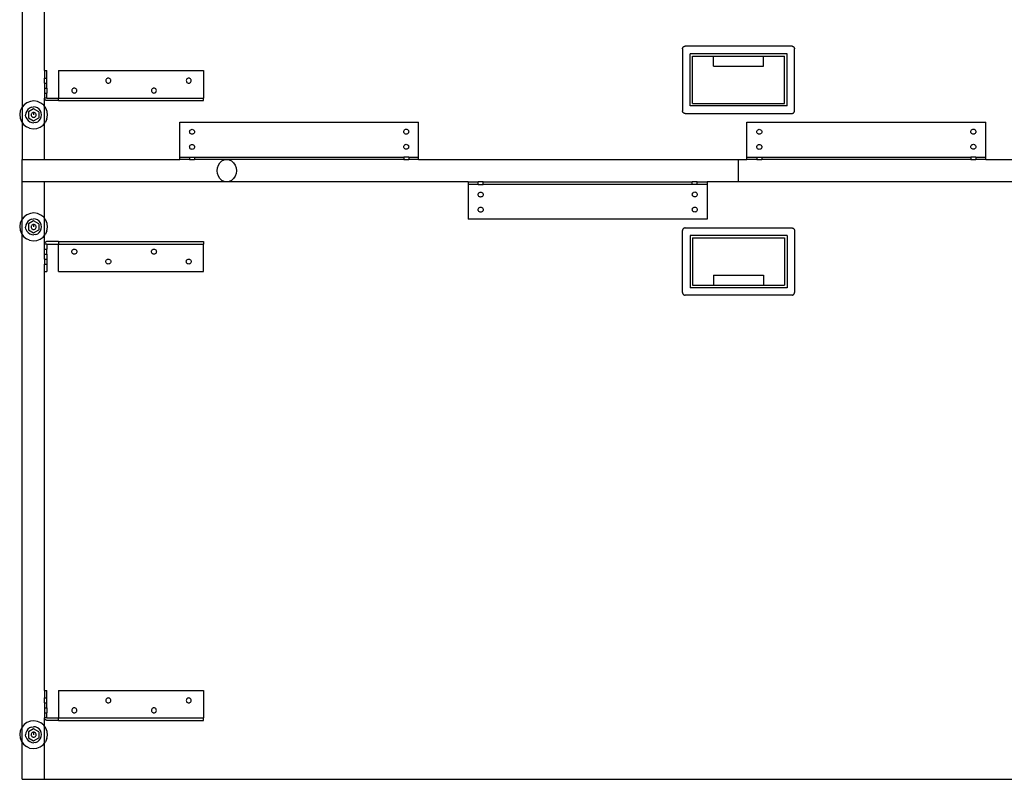
# Model space of a CAD drawing. Extents: x -151 to 147, y -54 to 79.
# Drawn here: x -151 to -101, y -18 to 20 of the extents above; entities that cross this region are included whole.
import ezdxf

# ---------------------------------------------------------------- set-up
doc = ezdxf.new("R2010")
doc.units = 0
doc.header["$MEASUREMENT"] = 0
doc.layers.get('0').update_dxf_attribs({"linetype": 'CONTINUOUS'})

msp = doc.modelspace()

# ---------------------------------------------------------------- linework, layer by layer
for p, q in [((-150.775, 40.045), (-150.775, 15.313)), ((-149.65, 17.149), (-149.65, 38.188)), ((-117.578, 18.299), (-117.57, 18.313)), ((-117.57, 18.313), (-117.561, 18.327)), ((-117.561, 18.327), (-117.551, 18.339)), ((-117.551, 18.339), (-117.538, 18.35)), ((-117.538, 18.35), (-117.525, 18.359)), ((-117.525, 18.359), (-117.51, 18.366)), ((-117.51, 18.366), (-117.494, 18.371)), ((-117.494, 18.371), (-117.478, 18.375)), ((-117.478, 18.375), (-117.462, 18.376)), ((-112.087, 18.376), (-117.462, 18.376)), ((-112.087, 18.376), (-112.071, 18.375)), ((-112.071, 18.375), (-112.055, 18.371)), ((-112.055, 18.371), (-112.039, 18.366)), ((-112.039, 18.366), (-112.025, 18.359)), ((-112.025, 18.359), (-112.011, 18.35)), ((-112.011, 18.35), (-111.999, 18.339)), ((-111.999, 18.339), (-111.988, 18.327)), ((-111.988, 18.327), (-111.979, 18.313)), ((-111.979, 18.313), (-111.972, 18.299)), ((-117.587, 18.251), (-117.586, 18.267)), ((-117.587, 18.251), (-117.587, 15.126)), ((-117.586, 18.267), (-117.583, 18.283)), ((-117.583, 18.283), (-117.578, 18.299)), ((-112.337, 18.001), (-117.212, 18.001)), ((-117.212, 15.376), (-117.212, 18.001)), ((-117.087, 17.876), (-116.025, 17.876)), ((-117.087, 15.501), (-117.087, 17.876)), ((-116.025, 17.876), (-113.525, 17.876)), ((-116.025, 17.376), (-116.025, 17.876)), ((-113.525, 17.376), (-113.525, 17.876)), ((-113.525, 17.876), (-112.462, 17.876)), ((-112.462, 15.501), (-112.462, 17.876)), ((-112.337, 15.376), (-112.337, 18.001)), ((-111.972, 18.299), (-111.966, 18.283)), ((-111.966, 18.283), (-111.963, 18.267)), ((-111.963, 18.267), (-111.962, 18.251)), ((-111.962, 15.126), (-111.962, 18.251)), ((-116.025, 17.376), (-113.525, 17.376)), ((-149.65, 17.149), (-149.525, 17.149)), ((-149.65, 17.149), (-149.65, 16.774)), ((-149.525, 16.774), (-149.525, 17.149)), ((-148.943, 17.149), (-141.65, 17.149)), ((-148.943, 17.149), (-148.943, 15.774)), ((-141.65, 17.149), (-141.65, 15.774)), ((-149.65, 16.774), (-149.525, 16.774)), ((-149.65, 16.524), (-149.65, 16.774)), ((-149.65, 16.524), (-149.525, 16.524)), ((-149.65, 16.524), (-149.65, 16.274)), ((-149.525, 16.524), (-149.525, 16.774)), ((-149.525, 16.274), (-149.525, 16.524)), ((-146.563, 16.681), (-146.568, 16.649)), ((-146.568, 16.649), (-146.563, 16.617)), ((-146.551, 16.711), (-146.563, 16.681)), ((-146.563, 16.617), (-146.551, 16.586)), ((-146.531, 16.737), (-146.551, 16.711)), ((-146.551, 16.586), (-146.531, 16.561)), ((-146.505, 16.757), (-146.531, 16.737)), ((-146.531, 16.561), (-146.505, 16.541)), ((-146.475, 16.77), (-146.505, 16.757)), ((-146.505, 16.541), (-146.475, 16.528)), ((-146.443, 16.774), (-146.475, 16.77)), ((-146.475, 16.528), (-146.443, 16.524)), ((-146.41, 16.77), (-146.443, 16.774)), ((-146.443, 16.524), (-146.41, 16.528)), ((-146.38, 16.757), (-146.41, 16.77)), ((-146.41, 16.528), (-146.38, 16.541)), ((-146.354, 16.737), (-146.38, 16.757)), ((-146.38, 16.541), (-146.354, 16.561)), ((-146.334, 16.711), (-146.354, 16.737)), ((-146.354, 16.561), (-146.334, 16.586)), ((-146.322, 16.681), (-146.334, 16.711)), ((-146.334, 16.586), (-146.322, 16.617)), ((-146.318, 16.649), (-146.322, 16.681)), ((-146.322, 16.617), (-146.318, 16.649)), ((-142.52, 16.681), (-142.525, 16.649)), ((-142.525, 16.649), (-142.52, 16.617)), ((-142.508, 16.711), (-142.52, 16.681)), ((-142.52, 16.617), (-142.508, 16.586)), ((-142.488, 16.737), (-142.508, 16.711)), ((-142.508, 16.586), (-142.488, 16.561)), ((-142.462, 16.757), (-142.488, 16.737)), ((-142.488, 16.561), (-142.462, 16.541)), ((-142.432, 16.77), (-142.462, 16.757)), ((-142.462, 16.541), (-142.432, 16.528)), ((-142.4, 16.774), (-142.432, 16.77)), ((-142.432, 16.528), (-142.4, 16.524)), ((-142.367, 16.77), (-142.4, 16.774)), ((-142.4, 16.524), (-142.367, 16.528)), ((-142.337, 16.757), (-142.367, 16.77)), ((-142.367, 16.528), (-142.337, 16.541)), ((-142.311, 16.737), (-142.337, 16.757)), ((-142.337, 16.541), (-142.311, 16.561)), ((-142.291, 16.711), (-142.311, 16.737)), ((-142.311, 16.561), (-142.291, 16.586)), ((-142.279, 16.681), (-142.291, 16.711)), ((-142.291, 16.586), (-142.279, 16.617)), ((-142.275, 16.649), (-142.279, 16.681)), ((-142.279, 16.617), (-142.275, 16.649)), ((-149.65, 16.274), (-149.525, 16.274)), ((-149.65, 16.274), (-149.65, 16.024)), ((-149.65, 16.024), (-149.525, 16.024)), ((-149.65, 16.024), (-149.65, 15.774)), ((-149.525, 16.274), (-149.525, 16.024)), ((-149.525, 15.774), (-149.525, 16.024)), ((-148.27, 16.181), (-148.275, 16.149)), ((-148.275, 16.149), (-148.27, 16.117)), ((-148.258, 16.211), (-148.27, 16.181)), ((-148.27, 16.117), (-148.258, 16.086)), ((-148.238, 16.237), (-148.258, 16.211)), ((-148.258, 16.086), (-148.238, 16.061)), ((-148.212, 16.257), (-148.238, 16.237)), ((-148.238, 16.061), (-148.212, 16.041)), ((-148.182, 16.27), (-148.212, 16.257)), ((-148.212, 16.041), (-148.182, 16.028)), ((-148.15, 16.274), (-148.182, 16.27)), ((-148.182, 16.028), (-148.15, 16.024)), ((-148.117, 16.27), (-148.15, 16.274)), ((-148.15, 16.024), (-148.117, 16.028)), ((-148.087, 16.257), (-148.117, 16.27)), ((-148.117, 16.028), (-148.087, 16.041)), ((-148.061, 16.237), (-148.087, 16.257)), ((-148.087, 16.041), (-148.061, 16.061)), ((-148.041, 16.211), (-148.061, 16.237)), ((-148.061, 16.061), (-148.041, 16.086)), ((-148.029, 16.181), (-148.041, 16.211)), ((-148.041, 16.086), (-148.029, 16.117)), ((-148.025, 16.149), (-148.029, 16.181)), ((-148.029, 16.117), (-148.025, 16.149)), ((-144.27, 16.181), (-144.275, 16.149)), ((-144.275, 16.149), (-144.27, 16.117)), ((-144.258, 16.211), (-144.27, 16.181)), ((-144.27, 16.117), (-144.258, 16.086)), ((-144.238, 16.237), (-144.258, 16.211)), ((-144.258, 16.086), (-144.238, 16.061)), ((-144.212, 16.257), (-144.238, 16.237)), ((-144.238, 16.061), (-144.212, 16.041)), ((-144.182, 16.27), (-144.212, 16.257)), ((-144.212, 16.041), (-144.182, 16.028)), ((-144.15, 16.274), (-144.182, 16.27)), ((-144.182, 16.028), (-144.15, 16.024)), ((-144.117, 16.27), (-144.15, 16.274)), ((-144.15, 16.024), (-144.117, 16.028)), ((-144.087, 16.257), (-144.117, 16.27)), ((-144.117, 16.028), (-144.087, 16.041)), ((-144.061, 16.237), (-144.087, 16.257)), ((-144.087, 16.041), (-144.061, 16.061)), ((-144.041, 16.211), (-144.061, 16.237)), ((-144.061, 16.061), (-144.041, 16.086)), ((-144.029, 16.181), (-144.041, 16.211)), ((-144.041, 16.086), (-144.029, 16.117)), ((-144.025, 16.149), (-144.029, 16.181)), ((-144.029, 16.117), (-144.025, 16.149)), ((-150.676, 15.434), (-150.775, 15.313)), ((-150.529, 15.542), (-150.676, 15.434)), ((-150.358, 15.608), (-150.529, 15.542)), ((-150.176, 15.627), (-150.358, 15.608)), ((-149.996, 15.598), (-150.176, 15.627)), ((-149.829, 15.524), (-149.996, 15.598)), ((-149.687, 15.409), (-149.829, 15.524)), ((-149.65, 15.358), (-149.687, 15.409)), ((-149.648, 15.758), (-149.65, 15.774)), ((-149.525, 15.774), (-149.65, 15.774)), ((-149.65, 15.358), (-149.65, 15.774)), ((-149.579, 15.261), (-149.65, 15.358)), ((-149.65, 14.497), (-149.65, 15.358)), ((-149.645, 15.742), (-149.648, 15.758)), ((-149.64, 15.726), (-149.645, 15.742)), ((-149.633, 15.712), (-149.64, 15.726)), ((-149.623, 15.698), (-149.633, 15.712)), ((-149.613, 15.686), (-149.623, 15.698)), ((-149.6, 15.675), (-149.613, 15.686)), ((-149.587, 15.666), (-149.6, 15.675)), ((-149.572, 15.659), (-149.587, 15.666)), ((-149.557, 15.654), (-149.572, 15.659)), ((-149.541, 15.65), (-149.557, 15.654)), ((-149.525, 15.649), (-149.541, 15.65)), ((-149.525, 15.774), (-148.943, 15.774)), ((-148.943, 15.649), (-149.525, 15.649)), ((-148.943, 15.774), (-141.65, 15.774)), ((-148.943, 15.649), (-148.943, 15.774)), ((-148.943, 15.649), (-141.65, 15.649)), ((-141.65, 15.649), (-141.65, 15.774)), ((-112.337, 15.376), (-117.212, 15.376)), ((-117.087, 15.501), (-112.462, 15.501)), ((-150.866, 15.125), (-150.894, 14.945)), ((-150.894, 14.945), (-150.875, 14.763)), ((-150.791, 15.292), (-150.866, 15.125)), ((-150.775, 15.313), (-150.791, 15.292)), ((-150.775, 15.313), (-150.775, 14.545)), ((-150.582, 15.025), (-150.594, 14.921)), ((-150.579, 14.818), (-150.594, 14.921)), ((-150.543, 15.122), (-150.582, 15.025)), ((-150.481, 15.206), (-150.543, 15.122)), ((-150.399, 15.271), (-150.481, 15.206)), ((-150.194, 15.227), (-150.454, 15.077)), ((-150.454, 15.077), (-150.454, 14.777)), ((-150.303, 15.312), (-150.399, 15.271)), ((-150.315, 14.959), (-150.319, 14.927)), ((-150.319, 14.927), (-150.315, 14.895)), ((-150.303, 14.989), (-150.315, 14.959)), ((-150.315, 14.895), (-150.303, 14.864)), ((-150.303, 15.312), (-150.2, 15.327)), ((-150.283, 15.015), (-150.303, 14.989)), ((-150.303, 14.864), (-150.283, 14.839)), ((-150.257, 15.035), (-150.283, 15.015)), ((-150.227, 15.048), (-150.257, 15.035)), ((-150.194, 15.052), (-150.227, 15.048)), ((-150.096, 15.315), (-150.2, 15.327)), ((-149.934, 15.077), (-150.194, 15.227)), ((-150.162, 15.048), (-150.194, 15.052)), ((-150.194, 15.052), (-150.194, 14.927)), ((-150.132, 15.035), (-150.162, 15.048)), ((-150.106, 15.015), (-150.132, 15.035)), ((-150.086, 14.989), (-150.106, 15.015)), ((-150.106, 14.839), (-150.086, 14.864)), ((-149.999, 15.276), (-150.096, 15.315)), ((-150.074, 14.959), (-150.086, 14.989)), ((-150.086, 14.864), (-150.074, 14.895)), ((-150.069, 14.927), (-150.074, 14.959)), ((-150.074, 14.895), (-150.069, 14.927)), ((-149.915, 15.214), (-149.999, 15.276)), ((-149.934, 15.077), (-149.934, 14.777)), ((-149.851, 15.132), (-149.915, 15.214)), ((-149.809, 15.036), (-149.851, 15.132)), ((-149.794, 14.932), (-149.809, 15.036)), ((-149.807, 14.829), (-149.794, 14.932)), ((-149.514, 15.091), (-149.579, 15.261)), ((-149.523, 14.729), (-149.494, 14.909)), ((-149.494, 14.909), (-149.514, 15.091)), ((-117.586, 15.109), (-117.587, 15.126)), ((-117.583, 15.093), (-117.586, 15.109)), ((-117.578, 15.078), (-117.583, 15.093)), ((-117.571, 15.063), (-117.578, 15.078)), ((-117.562, 15.05), (-117.571, 15.063)), ((-117.551, 15.037), (-117.562, 15.05)), ((-117.539, 15.027), (-117.551, 15.037)), ((-117.525, 15.017), (-117.539, 15.027)), ((-117.51, 15.01), (-117.525, 15.017)), ((-117.495, 15.005), (-117.51, 15.01)), ((-117.479, 15.002), (-117.495, 15.005)), ((-117.462, 15.001), (-117.479, 15.002)), ((-117.462, 15.001), (-112.087, 15.001)), ((-112.087, 15.001), (-112.071, 15.002)), ((-112.071, 15.002), (-112.055, 15.005)), ((-112.055, 15.005), (-112.039, 15.01)), ((-112.039, 15.01), (-112.025, 15.017)), ((-112.025, 15.017), (-112.011, 15.027)), ((-112.011, 15.027), (-111.999, 15.037)), ((-111.999, 15.037), (-111.988, 15.05)), ((-111.988, 15.05), (-111.979, 15.063)), ((-111.979, 15.063), (-111.972, 15.078)), ((-111.972, 15.078), (-111.966, 15.093)), ((-111.966, 15.093), (-111.963, 15.109)), ((-111.963, 15.109), (-111.962, 15.126)), ((-150.875, 14.763), (-150.809, 14.593)), ((-150.809, 14.593), (-150.775, 14.545)), ((-150.775, 14.545), (-150.775, 12.688)), ((-150.775, 14.545), (-150.702, 14.445)), ((-150.702, 14.445), (-150.56, 14.33)), ((-150.579, 14.818), (-150.538, 14.722)), ((-150.538, 14.722), (-150.473, 14.64)), ((-150.473, 14.64), (-150.389, 14.578)), ((-150.454, 14.777), (-150.194, 14.627)), ((-150.389, 14.578), (-150.292, 14.539)), ((-150.292, 14.539), (-150.189, 14.527)), ((-150.283, 14.839), (-150.257, 14.819)), ((-150.257, 14.819), (-150.227, 14.806)), ((-150.227, 14.806), (-150.194, 14.802)), ((-150.194, 14.802), (-150.162, 14.806)), ((-150.194, 14.627), (-149.934, 14.777)), ((-150.085, 14.542), (-150.189, 14.527)), ((-150.162, 14.806), (-150.132, 14.819)), ((-150.132, 14.819), (-150.106, 14.839)), ((-150.085, 14.542), (-149.99, 14.583)), ((-149.99, 14.583), (-149.908, 14.648)), ((-149.908, 14.648), (-149.845, 14.732)), ((-149.86, 14.312), (-149.712, 14.419)), ((-149.845, 14.732), (-149.807, 14.829)), ((-149.712, 14.419), (-149.65, 14.497)), ((-149.65, 14.497), (-149.597, 14.562)), ((-149.65, 12.688), (-149.65, 14.497)), ((-149.523, 14.729), (-149.597, 14.562)), ((-142.853, 14.563), (-130.853, 14.563)), ((-142.853, 12.813), (-142.853, 14.563)), ((-130.853, 12.813), (-130.853, 14.563)), ((-114.353, 14.563), (-102.353, 14.563)), ((-114.353, 12.813), (-114.353, 14.563)), ((-102.353, 12.813), (-102.353, 14.563)), ((-150.393, 14.256), (-150.56, 14.33)), ((-150.393, 14.256), (-150.212, 14.227)), ((-150.212, 14.227), (-150.03, 14.246)), ((-150.03, 14.246), (-149.86, 14.312)), ((-142.357, 14.078), (-142.353, 14.11)), ((-142.353, 14.046), (-142.357, 14.078)), ((-142.353, 14.11), (-142.341, 14.14)), ((-142.341, 14.015), (-142.353, 14.046)), ((-142.341, 14.14), (-142.321, 14.166)), ((-142.321, 13.989), (-142.341, 14.015)), ((-142.321, 14.166), (-142.295, 14.186)), ((-142.295, 13.97), (-142.321, 13.989)), ((-142.295, 14.186), (-142.265, 14.199)), ((-142.265, 13.957), (-142.295, 13.97)), ((-142.265, 14.199), (-142.232, 14.203)), ((-142.232, 13.953), (-142.265, 13.957)), ((-142.232, 14.203), (-142.2, 14.199)), ((-142.2, 13.957), (-142.232, 13.953)), ((-142.2, 14.199), (-142.17, 14.186)), ((-142.17, 13.97), (-142.2, 13.957)), ((-142.17, 14.186), (-142.144, 14.166)), ((-142.144, 13.989), (-142.17, 13.97)), ((-142.144, 14.166), (-142.124, 14.14)), ((-142.124, 14.015), (-142.144, 13.989)), ((-142.124, 14.14), (-142.112, 14.11)), ((-142.112, 14.046), (-142.124, 14.015)), ((-142.112, 14.11), (-142.107, 14.078)), ((-142.107, 14.078), (-142.112, 14.046)), ((-131.599, 14.085), (-131.595, 14.117)), ((-131.595, 14.052), (-131.599, 14.085)), ((-131.595, 14.117), (-131.582, 14.147)), ((-131.582, 14.022), (-131.595, 14.052)), ((-131.582, 14.147), (-131.562, 14.173)), ((-131.562, 13.996), (-131.582, 14.022)), ((-131.562, 14.173), (-131.536, 14.193)), ((-131.536, 13.976), (-131.562, 13.996)), ((-131.536, 14.193), (-131.506, 14.205)), ((-131.506, 13.964), (-131.536, 13.976)), ((-131.506, 14.205), (-131.474, 14.21)), ((-131.474, 13.96), (-131.506, 13.964)), ((-131.474, 14.21), (-131.442, 14.205)), ((-131.442, 13.964), (-131.474, 13.96)), ((-131.442, 14.205), (-131.411, 14.193)), ((-131.411, 13.976), (-131.442, 13.964)), ((-131.411, 14.193), (-131.385, 14.173)), ((-131.385, 13.996), (-131.411, 13.976)), ((-131.385, 14.173), (-131.366, 14.147)), ((-131.366, 14.022), (-131.385, 13.996)), ((-131.366, 14.147), (-131.353, 14.117)), ((-131.353, 14.052), (-131.366, 14.022)), ((-131.353, 14.117), (-131.349, 14.085)), ((-131.349, 14.085), (-131.353, 14.052)), ((-113.857, 14.078), (-113.853, 14.11)), ((-113.853, 14.046), (-113.857, 14.078)), ((-113.853, 14.11), (-113.841, 14.14)), ((-113.841, 14.015), (-113.853, 14.046)), ((-113.841, 14.14), (-113.821, 14.166)), ((-113.821, 13.989), (-113.841, 14.015)), ((-113.821, 14.166), (-113.795, 14.186)), ((-113.795, 13.97), (-113.821, 13.989)), ((-113.795, 14.186), (-113.765, 14.199)), ((-113.765, 13.957), (-113.795, 13.97)), ((-113.765, 14.199), (-113.732, 14.203)), ((-113.732, 13.953), (-113.765, 13.957)), ((-113.732, 14.203), (-113.7, 14.199)), ((-113.7, 13.957), (-113.732, 13.953)), ((-113.7, 14.199), (-113.67, 14.186)), ((-113.67, 13.97), (-113.7, 13.957)), ((-113.67, 14.186), (-113.644, 14.166)), ((-113.644, 13.989), (-113.67, 13.97)), ((-113.644, 14.166), (-113.624, 14.14)), ((-113.624, 14.015), (-113.644, 13.989)), ((-113.624, 14.14), (-113.612, 14.11)), ((-113.612, 14.046), (-113.624, 14.015)), ((-113.612, 14.11), (-113.607, 14.078)), ((-113.607, 14.078), (-113.612, 14.046)), ((-103.099, 14.085), (-103.095, 14.117)), ((-103.095, 14.052), (-103.099, 14.085)), ((-103.095, 14.117), (-103.082, 14.147)), ((-103.082, 14.022), (-103.095, 14.052)), ((-103.082, 14.147), (-103.062, 14.173)), ((-103.062, 13.996), (-103.082, 14.022)), ((-103.062, 14.173), (-103.036, 14.193)), ((-103.036, 13.976), (-103.062, 13.996)), ((-103.036, 14.193), (-103.006, 14.205)), ((-103.006, 13.964), (-103.036, 13.976)), ((-103.006, 14.205), (-102.974, 14.21)), ((-102.974, 13.96), (-103.006, 13.964)), ((-102.974, 14.21), (-102.942, 14.205)), ((-102.942, 13.964), (-102.974, 13.96)), ((-102.942, 14.205), (-102.911, 14.193)), ((-102.911, 13.976), (-102.942, 13.964)), ((-102.911, 14.193), (-102.885, 14.173)), ((-102.885, 13.996), (-102.911, 13.976)), ((-102.885, 14.173), (-102.866, 14.147)), ((-102.866, 14.022), (-102.885, 13.996)), ((-102.866, 14.147), (-102.853, 14.117)), ((-102.853, 14.052), (-102.866, 14.022)), ((-102.853, 14.117), (-102.849, 14.085)), ((-102.849, 14.085), (-102.853, 14.052)), ((-142.353, 13.352), (-142.341, 13.382)), ((-142.341, 13.382), (-142.321, 13.408)), ((-142.321, 13.408), (-142.295, 13.428)), ((-142.295, 13.428), (-142.265, 13.44)), ((-142.265, 13.44), (-142.232, 13.444)), ((-142.232, 13.444), (-142.2, 13.44)), ((-142.2, 13.44), (-142.17, 13.428)), ((-142.17, 13.428), (-142.144, 13.408)), ((-142.144, 13.408), (-142.124, 13.382)), ((-142.124, 13.382), (-142.112, 13.352)), ((-131.599, 13.326), (-131.595, 13.358)), ((-131.595, 13.358), (-131.582, 13.389)), ((-131.582, 13.389), (-131.562, 13.414)), ((-131.562, 13.414), (-131.536, 13.434)), ((-131.536, 13.434), (-131.506, 13.447)), ((-131.506, 13.447), (-131.474, 13.451)), ((-131.474, 13.451), (-131.442, 13.447)), ((-131.442, 13.447), (-131.411, 13.434)), ((-131.411, 13.434), (-131.385, 13.414)), ((-131.385, 13.414), (-131.366, 13.389)), ((-131.366, 13.389), (-131.353, 13.358)), ((-131.353, 13.358), (-131.349, 13.326)), ((-113.853, 13.352), (-113.841, 13.382)), ((-113.841, 13.382), (-113.821, 13.408)), ((-113.821, 13.408), (-113.795, 13.428)), ((-113.795, 13.428), (-113.765, 13.44)), ((-113.765, 13.44), (-113.732, 13.444)), ((-113.732, 13.444), (-113.7, 13.44)), ((-113.7, 13.44), (-113.67, 13.428)), ((-113.67, 13.428), (-113.644, 13.408)), ((-113.644, 13.408), (-113.624, 13.382)), ((-113.624, 13.382), (-113.612, 13.352)), ((-103.099, 13.326), (-103.095, 13.358)), ((-103.095, 13.358), (-103.082, 13.389)), ((-103.082, 13.389), (-103.062, 13.414)), ((-103.062, 13.414), (-103.036, 13.434)), ((-103.036, 13.434), (-103.006, 13.447)), ((-103.006, 13.447), (-102.974, 13.451)), ((-102.974, 13.451), (-102.942, 13.447)), ((-102.942, 13.447), (-102.911, 13.434)), ((-102.911, 13.434), (-102.885, 13.414)), ((-102.885, 13.414), (-102.866, 13.389)), ((-102.866, 13.389), (-102.853, 13.358)), ((-102.853, 13.358), (-102.849, 13.326)), ((-142.357, 13.319), (-142.353, 13.352)), ((-142.353, 13.287), (-142.357, 13.319)), ((-142.341, 13.257), (-142.353, 13.287)), ((-142.321, 13.231), (-142.341, 13.257)), ((-142.295, 13.211), (-142.321, 13.231)), ((-142.265, 13.199), (-142.295, 13.211)), ((-142.232, 13.194), (-142.265, 13.199)), ((-142.2, 13.199), (-142.232, 13.194)), ((-142.17, 13.211), (-142.2, 13.199)), ((-142.144, 13.231), (-142.17, 13.211)), ((-142.124, 13.257), (-142.144, 13.231)), ((-142.112, 13.287), (-142.124, 13.257)), ((-142.112, 13.352), (-142.107, 13.319)), ((-142.107, 13.319), (-142.112, 13.287)), ((-131.595, 13.294), (-131.599, 13.326)), ((-131.582, 13.264), (-131.595, 13.294)), ((-131.562, 13.238), (-131.582, 13.264)), ((-131.536, 13.218), (-131.562, 13.238)), ((-131.506, 13.205), (-131.536, 13.218)), ((-131.474, 13.201), (-131.506, 13.205)), ((-131.442, 13.205), (-131.474, 13.201)), ((-131.411, 13.218), (-131.442, 13.205)), ((-131.385, 13.238), (-131.411, 13.218)), ((-131.366, 13.264), (-131.385, 13.238)), ((-131.353, 13.294), (-131.366, 13.264)), ((-131.349, 13.326), (-131.353, 13.294)), ((-113.857, 13.319), (-113.853, 13.352)), ((-113.853, 13.287), (-113.857, 13.319)), ((-113.841, 13.257), (-113.853, 13.287)), ((-113.821, 13.231), (-113.841, 13.257)), ((-113.795, 13.211), (-113.821, 13.231)), ((-113.765, 13.199), (-113.795, 13.211)), ((-113.732, 13.194), (-113.765, 13.199)), ((-113.7, 13.199), (-113.732, 13.194)), ((-113.67, 13.211), (-113.7, 13.199)), ((-113.644, 13.231), (-113.67, 13.211)), ((-113.624, 13.257), (-113.644, 13.231)), ((-113.612, 13.287), (-113.624, 13.257)), ((-113.612, 13.352), (-113.607, 13.319)), ((-113.607, 13.319), (-113.612, 13.287)), ((-103.095, 13.294), (-103.099, 13.326)), ((-103.082, 13.264), (-103.095, 13.294)), ((-103.062, 13.238), (-103.082, 13.264)), ((-103.036, 13.218), (-103.062, 13.238)), ((-103.006, 13.205), (-103.036, 13.218)), ((-102.974, 13.201), (-103.006, 13.205)), ((-102.942, 13.205), (-102.974, 13.201)), ((-102.911, 13.218), (-102.942, 13.205)), ((-102.885, 13.238), (-102.911, 13.218)), ((-102.866, 13.264), (-102.885, 13.238)), ((-102.853, 13.294), (-102.866, 13.264)), ((-102.849, 13.326), (-102.853, 13.294)), ((-150.775, 11.563), (-150.775, 12.688)), ((-150.775, 12.688), (-149.65, 12.688)), ((-149.65, 12.688), (-142.853, 12.688)), ((-142.853, 12.688), (-142.853, 12.813)), ((-142.853, 12.813), (-142.357, 12.813)), ((-142.357, 12.688), (-142.853, 12.688)), ((-142.357, 12.813), (-142.357, 12.688)), ((-142.357, 12.813), (-142.107, 12.813)), ((-142.357, 12.688), (-142.107, 12.688)), ((-142.107, 12.813), (-142.107, 12.688)), ((-142.107, 12.813), (-131.599, 12.813)), ((-140.489, 12.688), (-142.107, 12.688)), ((-140.955, 12.271), (-140.907, 12.407)), ((-140.907, 12.407), (-140.83, 12.523)), ((-140.83, 12.523), (-140.73, 12.613)), ((-140.73, 12.613), (-140.614, 12.669)), ((-140.614, 12.669), (-140.489, 12.688)), ((-140.489, 12.688), (-140.364, 12.669)), ((-131.599, 12.688), (-140.489, 12.688)), ((-140.364, 12.669), (-140.248, 12.613)), ((-140.248, 12.613), (-140.148, 12.523)), ((-140.148, 12.523), (-140.071, 12.407)), ((-140.071, 12.407), (-140.023, 12.271)), ((-131.599, 12.813), (-131.599, 12.688)), ((-131.349, 12.813), (-131.599, 12.813)), ((-131.599, 12.688), (-131.349, 12.688)), ((-131.349, 12.813), (-131.349, 12.688)), ((-131.349, 12.813), (-130.853, 12.813)), ((-130.853, 12.688), (-131.349, 12.688)), ((-130.853, 12.688), (-130.853, 12.813)), ((-130.853, 12.688), (-114.775, 12.688)), ((-114.775, 11.563), (-114.775, 12.688)), ((-114.775, 12.688), (-114.353, 12.688)), ((-114.353, 12.688), (-114.353, 12.813)), ((-114.353, 12.813), (-113.857, 12.813)), ((-113.857, 12.688), (-114.353, 12.688)), ((-113.857, 12.813), (-113.857, 12.688)), ((-113.857, 12.813), (-113.607, 12.813)), ((-113.857, 12.688), (-113.607, 12.688)), ((-113.607, 12.813), (-113.607, 12.688)), ((-113.607, 12.813), (-103.099, 12.813)), ((-103.099, 12.688), (-113.607, 12.688)), ((-103.099, 12.813), (-103.099, 12.688)), ((-102.849, 12.813), (-103.099, 12.813)), ((-103.099, 12.688), (-102.849, 12.688)), ((-102.849, 12.813), (-102.849, 12.688)), ((-102.849, 12.813), (-102.353, 12.813)), ((-102.353, 12.688), (-102.849, 12.688)), ((-102.353, 12.688), (-102.353, 12.813)), ((-102.353, 12.688), (-89.06, 12.688)), ((-140.971, 12.126), (-140.955, 12.271)), ((-140.955, 11.98), (-140.971, 12.126)), ((-140.907, 11.844), (-140.955, 11.98)), ((-140.023, 11.98), (-140.071, 11.844)), ((-140.023, 12.271), (-140.007, 12.126)), ((-140.007, 12.126), (-140.023, 11.98)), ((-149.65, 11.563), (-150.775, 11.563)), ((-150.775, 9.688), (-150.775, 11.563)), ((-140.489, 11.563), (-149.65, 11.563)), ((-149.65, 9.733), (-149.65, 11.563)), ((-140.83, 11.728), (-140.907, 11.844)), ((-140.73, 11.639), (-140.83, 11.728)), ((-140.614, 11.582), (-140.73, 11.639)), ((-140.489, 11.563), (-140.614, 11.582)), ((-140.364, 11.582), (-140.489, 11.563)), ((-128.353, 11.563), (-140.489, 11.563)), ((-140.248, 11.639), (-140.364, 11.582)), ((-140.148, 11.728), (-140.248, 11.639)), ((-140.071, 11.844), (-140.148, 11.728)), ((-128.353, 11.563), (-128.353, 11.438)), ((-128.353, 11.563), (-127.857, 11.563)), ((-128.353, 11.438), (-128.353, 9.688)), ((-127.857, 11.438), (-128.353, 11.438)), ((-127.857, 11.438), (-127.857, 11.563)), ((-127.607, 11.563), (-127.857, 11.563)), ((-127.857, 11.438), (-127.607, 11.438)), ((-127.607, 11.438), (-127.607, 11.563)), ((-127.607, 11.563), (-117.099, 11.563)), ((-117.099, 11.438), (-127.607, 11.438)), ((-117.099, 11.438), (-117.099, 11.563)), ((-116.849, 11.563), (-117.099, 11.563)), ((-116.849, 11.438), (-117.099, 11.438)), ((-116.849, 11.438), (-116.849, 11.563)), ((-116.849, 11.563), (-116.353, 11.563)), ((-116.353, 11.438), (-116.849, 11.438)), ((-116.353, 11.563), (-116.353, 11.438)), ((-114.775, 11.563), (-116.353, 11.563)), ((-116.353, 11.438), (-116.353, 9.688)), ((-99.853, 11.563), (-114.775, 11.563)), ((-127.857, 10.925), (-127.853, 10.958)), ((-127.853, 10.893), (-127.857, 10.925)), ((-127.853, 10.958), (-127.841, 10.988)), ((-127.841, 10.863), (-127.853, 10.893)), ((-127.841, 10.988), (-127.821, 11.014)), ((-127.821, 11.014), (-127.795, 11.034)), ((-127.795, 11.034), (-127.765, 11.046)), ((-127.765, 11.046), (-127.732, 11.05)), ((-127.732, 11.05), (-127.7, 11.046)), ((-127.7, 11.046), (-127.67, 11.034)), ((-127.67, 11.034), (-127.644, 11.014)), ((-127.644, 11.014), (-127.624, 10.988)), ((-127.624, 10.988), (-127.612, 10.958)), ((-127.612, 10.893), (-127.624, 10.863)), ((-127.612, 10.958), (-127.607, 10.925)), ((-127.607, 10.925), (-127.612, 10.893)), ((-117.099, 10.932), (-117.095, 10.964)), ((-117.095, 10.9), (-117.099, 10.932)), ((-117.095, 10.964), (-117.082, 10.995)), ((-117.082, 10.87), (-117.095, 10.9)), ((-117.082, 10.995), (-117.062, 11.02)), ((-117.062, 11.02), (-117.036, 11.04)), ((-117.036, 11.04), (-117.006, 11.053)), ((-117.006, 11.053), (-116.974, 11.057)), ((-116.974, 11.057), (-116.942, 11.053)), ((-116.942, 11.053), (-116.911, 11.04)), ((-116.911, 11.04), (-116.885, 11.02)), ((-116.885, 11.02), (-116.866, 10.995)), ((-116.866, 10.995), (-116.853, 10.964)), ((-116.853, 10.9), (-116.866, 10.87)), ((-116.853, 10.964), (-116.849, 10.932)), ((-116.849, 10.932), (-116.853, 10.9)), ((-127.821, 10.837), (-127.841, 10.863)), ((-127.795, 10.817), (-127.821, 10.837)), ((-127.765, 10.805), (-127.795, 10.817)), ((-127.732, 10.8), (-127.765, 10.805)), ((-127.7, 10.805), (-127.732, 10.8)), ((-127.67, 10.817), (-127.7, 10.805)), ((-127.644, 10.837), (-127.67, 10.817)), ((-127.624, 10.863), (-127.644, 10.837)), ((-117.062, 10.844), (-117.082, 10.87)), ((-117.036, 10.824), (-117.062, 10.844)), ((-117.006, 10.811), (-117.036, 10.824)), ((-116.974, 10.807), (-117.006, 10.811)), ((-116.942, 10.811), (-116.974, 10.807)), ((-116.911, 10.824), (-116.942, 10.811)), ((-116.885, 10.844), (-116.911, 10.824)), ((-116.866, 10.87), (-116.885, 10.844)), ((-150.529, 9.917), (-150.676, 9.809)), ((-150.358, 9.983), (-150.529, 9.917)), ((-150.176, 10.002), (-150.358, 9.983)), ((-149.996, 9.973), (-150.176, 10.002)), ((-149.829, 9.899), (-149.996, 9.973)), ((-149.687, 9.784), (-149.829, 9.899)), ((-127.857, 10.167), (-127.853, 10.199)), ((-127.853, 10.135), (-127.857, 10.167)), ((-127.853, 10.199), (-127.841, 10.229)), ((-127.841, 10.104), (-127.853, 10.135)), ((-127.841, 10.229), (-127.821, 10.255)), ((-127.821, 10.078), (-127.841, 10.104)), ((-127.821, 10.255), (-127.795, 10.275)), ((-127.795, 10.059), (-127.821, 10.078)), ((-127.795, 10.275), (-127.765, 10.288)), ((-127.765, 10.046), (-127.795, 10.059)), ((-127.765, 10.288), (-127.732, 10.292)), ((-127.732, 10.042), (-127.765, 10.046)), ((-127.732, 10.292), (-127.7, 10.288)), ((-127.7, 10.046), (-127.732, 10.042)), ((-127.7, 10.288), (-127.67, 10.275)), ((-127.67, 10.059), (-127.7, 10.046)), ((-127.67, 10.275), (-127.644, 10.255)), ((-127.644, 10.078), (-127.67, 10.059)), ((-127.644, 10.255), (-127.624, 10.229)), ((-127.624, 10.104), (-127.644, 10.078)), ((-127.624, 10.229), (-127.612, 10.199)), ((-127.612, 10.135), (-127.624, 10.104)), ((-127.612, 10.199), (-127.607, 10.167)), ((-127.607, 10.167), (-127.612, 10.135)), ((-117.099, 10.174), (-117.095, 10.206)), ((-117.095, 10.141), (-117.099, 10.174)), ((-117.095, 10.206), (-117.082, 10.236)), ((-117.082, 10.111), (-117.095, 10.141)), ((-117.082, 10.236), (-117.062, 10.262)), ((-117.062, 10.085), (-117.082, 10.111)), ((-117.062, 10.262), (-117.036, 10.282)), ((-117.036, 10.065), (-117.062, 10.085)), ((-117.036, 10.282), (-117.006, 10.294)), ((-117.006, 10.053), (-117.036, 10.065)), ((-117.006, 10.294), (-116.974, 10.299)), ((-116.974, 10.049), (-117.006, 10.053)), ((-116.974, 10.299), (-116.942, 10.294)), ((-116.942, 10.053), (-116.974, 10.049)), ((-116.942, 10.294), (-116.911, 10.282)), ((-116.911, 10.065), (-116.942, 10.053)), ((-116.911, 10.282), (-116.885, 10.262)), ((-116.885, 10.085), (-116.911, 10.065)), ((-116.885, 10.262), (-116.866, 10.236)), ((-116.866, 10.111), (-116.885, 10.085)), ((-116.866, 10.236), (-116.853, 10.206)), ((-116.853, 10.141), (-116.866, 10.111)), ((-116.853, 10.206), (-116.849, 10.174)), ((-116.849, 10.174), (-116.853, 10.141)), ((-150.866, 9.5), (-150.894, 9.32)), ((-150.791, 9.667), (-150.866, 9.5)), ((-150.775, 9.688), (-150.791, 9.667)), ((-150.676, 9.809), (-150.775, 9.688)), ((-150.775, 8.92), (-150.775, 9.688)), ((-150.582, 9.4), (-150.594, 9.296)), ((-150.543, 9.497), (-150.582, 9.4)), ((-150.481, 9.581), (-150.543, 9.497)), ((-150.399, 9.646), (-150.481, 9.581)), ((-150.194, 9.602), (-150.454, 9.452)), ((-150.454, 9.452), (-150.454, 9.152)), ((-150.303, 9.687), (-150.399, 9.646)), ((-150.303, 9.687), (-150.2, 9.702)), ((-150.257, 9.41), (-150.283, 9.39)), ((-150.227, 9.423), (-150.257, 9.41)), ((-150.194, 9.427), (-150.227, 9.423)), ((-150.096, 9.69), (-150.2, 9.702)), ((-149.934, 9.452), (-150.194, 9.602)), ((-150.162, 9.423), (-150.194, 9.427)), ((-150.194, 9.427), (-150.194, 9.302)), ((-150.132, 9.41), (-150.162, 9.423)), ((-150.106, 9.39), (-150.132, 9.41)), ((-149.999, 9.651), (-150.096, 9.69)), ((-149.915, 9.589), (-149.999, 9.651)), ((-149.934, 9.452), (-149.934, 9.152)), ((-149.851, 9.507), (-149.915, 9.589)), ((-149.809, 9.411), (-149.851, 9.507)), ((-149.794, 9.307), (-149.809, 9.411)), ((-149.65, 9.733), (-149.687, 9.784)), ((-149.579, 9.636), (-149.65, 9.733)), ((-149.65, 8.872), (-149.65, 9.733)), ((-149.514, 9.466), (-149.579, 9.636)), ((-149.494, 9.284), (-149.514, 9.466)), ((-116.353, 9.688), (-128.353, 9.688)), ((-150.894, 9.32), (-150.875, 9.138)), ((-150.875, 9.138), (-150.809, 8.968)), ((-150.809, 8.968), (-150.775, 8.92)), ((-150.775, 8.92), (-150.702, 8.82)), ((-150.775, -15.812), (-150.775, 8.92)), ((-150.579, 9.193), (-150.594, 9.296)), ((-150.579, 9.193), (-150.538, 9.097)), ((-150.538, 9.097), (-150.473, 9.015)), ((-150.473, 9.015), (-150.389, 8.953)), ((-150.454, 9.152), (-150.194, 9.002)), ((-150.389, 8.953), (-150.292, 8.914)), ((-150.315, 9.334), (-150.319, 9.302)), ((-150.319, 9.302), (-150.315, 9.27)), ((-150.303, 9.364), (-150.315, 9.334)), ((-150.315, 9.27), (-150.303, 9.239)), ((-150.283, 9.39), (-150.303, 9.364)), ((-150.303, 9.239), (-150.283, 9.214)), ((-150.292, 8.914), (-150.189, 8.902)), ((-150.283, 9.214), (-150.257, 9.194)), ((-150.257, 9.194), (-150.227, 9.181)), ((-150.227, 9.181), (-150.194, 9.177)), ((-150.194, 9.177), (-150.162, 9.181)), ((-150.194, 9.002), (-149.934, 9.152)), ((-150.085, 8.917), (-150.189, 8.902)), ((-150.162, 9.181), (-150.132, 9.194)), ((-150.132, 9.194), (-150.106, 9.214)), ((-150.086, 9.364), (-150.106, 9.39)), ((-150.106, 9.214), (-150.086, 9.239)), ((-150.074, 9.334), (-150.086, 9.364)), ((-150.086, 9.239), (-150.074, 9.27)), ((-150.085, 8.917), (-149.99, 8.958)), ((-150.069, 9.302), (-150.074, 9.334)), ((-150.074, 9.27), (-150.069, 9.302)), ((-149.99, 8.958), (-149.908, 9.023)), ((-149.908, 9.023), (-149.845, 9.107)), ((-149.845, 9.107), (-149.807, 9.204)), ((-149.807, 9.204), (-149.794, 9.307)), ((-149.65, 8.872), (-149.597, 8.937)), ((-149.523, 9.104), (-149.597, 8.937)), ((-149.523, 9.104), (-149.494, 9.284)), ((-117.586, 9.142), (-117.587, 9.126)), ((-117.587, 6.001), (-117.587, 9.126)), ((-117.583, 9.158), (-117.586, 9.142)), ((-117.578, 9.174), (-117.583, 9.158)), ((-117.571, 9.188), (-117.578, 9.174)), ((-117.562, 9.202), (-117.571, 9.188)), ((-117.551, 9.214), (-117.562, 9.202)), ((-117.539, 9.225), (-117.551, 9.214)), ((-117.525, 9.234), (-117.539, 9.225)), ((-117.51, 9.241), (-117.525, 9.234)), ((-117.495, 9.246), (-117.51, 9.241)), ((-117.479, 9.25), (-117.495, 9.246)), ((-117.462, 9.251), (-117.479, 9.25)), ((-117.462, 9.251), (-112.087, 9.251)), ((-112.087, 9.251), (-112.071, 9.25)), ((-112.071, 9.25), (-112.055, 9.246)), ((-112.055, 9.246), (-112.039, 9.241)), ((-112.039, 9.241), (-112.025, 9.234)), ((-112.025, 9.234), (-112.011, 9.225)), ((-112.011, 9.225), (-111.999, 9.214)), ((-111.999, 9.214), (-111.988, 9.202)), ((-111.988, 9.202), (-111.979, 9.188)), ((-111.979, 9.188), (-111.972, 9.174)), ((-111.972, 9.174), (-111.966, 9.158)), ((-111.966, 9.158), (-111.963, 9.142)), ((-111.963, 9.142), (-111.962, 9.126)), ((-111.962, 9.126), (-111.962, 6.001)), ((-150.702, 8.82), (-150.56, 8.705)), ((-150.393, 8.631), (-150.56, 8.705)), ((-150.393, 8.631), (-150.212, 8.602)), ((-150.212, 8.602), (-150.03, 8.621)), ((-150.03, 8.621), (-149.86, 8.687)), ((-149.86, 8.687), (-149.712, 8.794)), ((-149.712, 8.794), (-149.65, 8.872)), ((-149.65, 8.438), (-149.65, 8.872)), ((-149.648, 8.454), (-149.65, 8.438)), ((-149.525, 8.438), (-149.65, 8.438)), ((-149.65, 8.188), (-149.65, 8.438)), ((-149.645, 8.47), (-149.648, 8.454)), ((-149.64, 8.486), (-149.645, 8.47)), ((-149.633, 8.5), (-149.64, 8.486)), ((-149.623, 8.514), (-149.633, 8.5)), ((-149.613, 8.526), (-149.623, 8.514)), ((-149.6, 8.537), (-149.613, 8.526)), ((-149.587, 8.546), (-149.6, 8.537)), ((-149.572, 8.553), (-149.587, 8.546)), ((-149.557, 8.559), (-149.572, 8.553)), ((-149.541, 8.562), (-149.557, 8.559)), ((-149.525, 8.563), (-149.541, 8.562)), ((-148.943, 8.563), (-149.525, 8.563)), ((-149.525, 8.438), (-149.525, 8.188)), ((-149.525, 8.438), (-148.943, 8.438)), ((-148.943, 8.563), (-141.65, 8.563)), ((-148.943, 8.563), (-148.943, 8.438)), ((-148.943, 7.063), (-148.943, 8.438)), ((-148.943, 8.438), (-141.65, 8.438)), ((-141.65, 8.563), (-141.65, 8.438)), ((-141.65, 7.063), (-141.65, 8.438)), ((-112.337, 8.876), (-117.212, 8.876)), ((-117.212, 8.876), (-117.212, 6.251)), ((-117.087, 8.751), (-112.462, 8.751)), ((-117.087, 8.751), (-117.087, 6.376)), ((-112.462, 8.751), (-112.462, 6.376)), ((-112.337, 8.876), (-112.337, 6.251)), ((-149.65, 8.188), (-149.525, 8.188)), ((-149.65, 7.938), (-149.65, 8.188)), ((-149.65, 7.938), (-149.525, 7.938)), ((-149.65, 7.688), (-149.65, 7.938)), ((-149.525, 7.938), (-149.525, 8.188)), ((-149.525, 7.938), (-149.525, 7.688)), ((-148.275, 8.063), (-148.27, 8.096)), ((-148.27, 8.031), (-148.275, 8.063)), ((-148.27, 8.096), (-148.258, 8.126)), ((-148.258, 8.001), (-148.27, 8.031)), ((-148.258, 8.126), (-148.238, 8.152)), ((-148.238, 7.975), (-148.258, 8.001)), ((-148.238, 8.152), (-148.212, 8.171)), ((-148.212, 7.955), (-148.238, 7.975)), ((-148.212, 8.171), (-148.182, 8.184)), ((-148.182, 7.942), (-148.212, 7.955)), ((-148.182, 8.184), (-148.15, 8.188)), ((-148.15, 7.938), (-148.182, 7.942)), ((-148.15, 8.188), (-148.117, 8.184)), ((-148.117, 7.942), (-148.15, 7.938)), ((-148.117, 8.184), (-148.087, 8.171)), ((-148.087, 7.955), (-148.117, 7.942)), ((-148.087, 8.171), (-148.061, 8.152)), ((-148.061, 7.975), (-148.087, 7.955)), ((-148.061, 8.152), (-148.041, 8.126)), ((-148.041, 8.001), (-148.061, 7.975)), ((-148.041, 8.126), (-148.029, 8.096)), ((-148.029, 8.031), (-148.041, 8.001)), ((-148.029, 8.096), (-148.025, 8.063)), ((-148.025, 8.063), (-148.029, 8.031)), ((-144.275, 8.063), (-144.27, 8.096)), ((-144.27, 8.031), (-144.275, 8.063)), ((-144.27, 8.096), (-144.258, 8.126)), ((-144.258, 8.001), (-144.27, 8.031)), ((-144.258, 8.126), (-144.238, 8.152)), ((-144.238, 7.975), (-144.258, 8.001)), ((-144.238, 8.152), (-144.212, 8.171)), ((-144.212, 7.955), (-144.238, 7.975)), ((-144.212, 8.171), (-144.182, 8.184)), ((-144.182, 7.942), (-144.212, 7.955)), ((-144.182, 8.184), (-144.15, 8.188)), ((-144.15, 7.938), (-144.182, 7.942)), ((-144.15, 8.188), (-144.117, 8.184)), ((-144.117, 7.942), (-144.15, 7.938)), ((-144.117, 8.184), (-144.087, 8.171)), ((-144.087, 7.955), (-144.117, 7.942)), ((-144.087, 8.171), (-144.061, 8.152)), ((-144.061, 7.975), (-144.087, 7.955)), ((-144.061, 8.152), (-144.041, 8.126)), ((-144.041, 8.001), (-144.061, 7.975)), ((-144.041, 8.126), (-144.029, 8.096)), ((-144.029, 8.031), (-144.041, 8.001)), ((-144.029, 8.096), (-144.025, 8.063)), ((-144.025, 8.063), (-144.029, 8.031)), ((-149.65, 7.688), (-149.525, 7.688)), ((-149.65, 7.688), (-149.65, 7.438)), ((-149.65, 7.438), (-149.525, 7.438)), ((-149.65, 7.063), (-149.65, 7.438)), ((-149.525, 7.688), (-149.525, 7.438)), ((-149.525, 7.438), (-149.525, 7.063)), ((-146.568, 7.563), (-146.563, 7.596)), ((-146.563, 7.531), (-146.568, 7.563)), ((-146.563, 7.596), (-146.551, 7.626)), ((-146.551, 7.501), (-146.563, 7.531)), ((-146.551, 7.626), (-146.531, 7.652)), ((-146.531, 7.475), (-146.551, 7.501)), ((-146.531, 7.652), (-146.505, 7.671)), ((-146.505, 7.455), (-146.531, 7.475)), ((-146.505, 7.671), (-146.475, 7.684)), ((-146.475, 7.442), (-146.505, 7.455)), ((-146.475, 7.684), (-146.443, 7.688)), ((-146.443, 7.438), (-146.475, 7.442)), ((-146.443, 7.688), (-146.41, 7.684)), ((-146.41, 7.442), (-146.443, 7.438)), ((-146.41, 7.684), (-146.38, 7.671)), ((-146.38, 7.455), (-146.41, 7.442)), ((-146.38, 7.671), (-146.354, 7.652)), ((-146.354, 7.475), (-146.38, 7.455)), ((-146.354, 7.652), (-146.334, 7.626)), ((-146.334, 7.501), (-146.354, 7.475)), ((-146.334, 7.626), (-146.322, 7.596)), ((-146.322, 7.531), (-146.334, 7.501)), ((-146.322, 7.596), (-146.318, 7.563)), ((-146.318, 7.563), (-146.322, 7.531)), ((-142.525, 7.563), (-142.52, 7.596)), ((-142.52, 7.531), (-142.525, 7.563)), ((-142.52, 7.596), (-142.508, 7.626)), ((-142.508, 7.501), (-142.52, 7.531)), ((-142.508, 7.626), (-142.488, 7.652)), ((-142.488, 7.475), (-142.508, 7.501)), ((-142.488, 7.652), (-142.462, 7.671)), ((-142.462, 7.455), (-142.488, 7.475)), ((-142.462, 7.671), (-142.432, 7.684)), ((-142.432, 7.442), (-142.462, 7.455)), ((-142.432, 7.684), (-142.4, 7.688)), ((-142.4, 7.438), (-142.432, 7.442)), ((-142.4, 7.688), (-142.367, 7.684)), ((-142.367, 7.442), (-142.4, 7.438)), ((-142.367, 7.684), (-142.337, 7.671)), ((-142.337, 7.455), (-142.367, 7.442)), ((-142.337, 7.671), (-142.311, 7.652)), ((-142.311, 7.475), (-142.337, 7.455)), ((-142.311, 7.652), (-142.291, 7.626)), ((-142.291, 7.501), (-142.311, 7.475)), ((-142.291, 7.626), (-142.279, 7.596)), ((-142.279, 7.531), (-142.291, 7.501)), ((-142.279, 7.596), (-142.275, 7.563)), ((-142.275, 7.563), (-142.279, 7.531)), ((-149.65, 7.063), (-149.525, 7.063)), ((-149.65, -13.976), (-149.65, 7.063)), ((-148.943, 7.063), (-141.65, 7.063)), ((-116.025, 6.876), (-116.025, 6.376)), ((-116.025, 6.876), (-113.525, 6.876)), ((-113.525, 6.876), (-113.525, 6.376)), ((-117.587, 6.001), (-117.586, 5.984)), ((-117.586, 5.984), (-117.583, 5.968)), ((-117.583, 5.968), (-117.578, 5.953)), ((-117.578, 5.953), (-117.57, 5.938)), ((-117.57, 5.938), (-117.561, 5.925)), ((-112.337, 6.251), (-117.212, 6.251)), ((-117.087, 6.376), (-116.025, 6.376)), ((-116.025, 6.376), (-113.525, 6.376)), ((-113.525, 6.376), (-112.462, 6.376)), ((-111.988, 5.925), (-111.979, 5.938)), ((-111.979, 5.938), (-111.972, 5.953)), ((-111.972, 5.953), (-111.966, 5.968)), ((-111.966, 5.968), (-111.963, 5.984)), ((-111.963, 5.984), (-111.962, 6.001)), ((-117.561, 5.925), (-117.551, 5.912)), ((-117.551, 5.912), (-117.538, 5.902)), ((-117.538, 5.902), (-117.525, 5.892)), ((-117.525, 5.892), (-117.51, 5.885)), ((-117.51, 5.885), (-117.494, 5.88)), ((-117.494, 5.88), (-117.478, 5.877)), ((-117.478, 5.877), (-117.462, 5.876)), ((-112.087, 5.876), (-117.462, 5.876)), ((-112.087, 5.876), (-112.071, 5.877)), ((-112.071, 5.877), (-112.055, 5.88)), ((-112.055, 5.88), (-112.039, 5.885)), ((-112.039, 5.885), (-112.025, 5.892)), ((-112.025, 5.892), (-112.011, 5.902)), ((-112.011, 5.902), (-111.999, 5.912)), ((-111.999, 5.912), (-111.988, 5.925)), ((-149.65, -13.976), (-149.525, -13.976)), ((-149.65, -13.976), (-149.65, -14.351)), ((-149.525, -14.351), (-149.525, -13.976)), ((-148.943, -13.976), (-141.65, -13.976)), ((-148.943, -13.976), (-148.943, -15.351)), ((-141.65, -13.976), (-141.65, -15.351)), ((-149.65, -14.351), (-149.525, -14.351)), ((-149.65, -14.601), (-149.65, -14.351)), ((-149.65, -14.601), (-149.525, -14.601)), ((-149.65, -14.601), (-149.65, -14.851)), ((-149.525, -14.601), (-149.525, -14.351)), ((-149.525, -14.851), (-149.525, -14.601)), ((-146.563, -14.444), (-146.568, -14.476)), ((-146.568, -14.476), (-146.563, -14.508)), ((-146.551, -14.414), (-146.563, -14.444)), ((-146.563, -14.508), (-146.551, -14.539)), ((-146.531, -14.388), (-146.551, -14.414)), ((-146.551, -14.539), (-146.531, -14.564)), ((-146.505, -14.368), (-146.531, -14.388)), ((-146.531, -14.564), (-146.505, -14.584)), ((-146.475, -14.355), (-146.505, -14.368)), ((-146.505, -14.584), (-146.475, -14.597)), ((-146.443, -14.351), (-146.475, -14.355)), ((-146.475, -14.597), (-146.443, -14.601)), ((-146.41, -14.355), (-146.443, -14.351)), ((-146.443, -14.601), (-146.41, -14.597)), ((-146.38, -14.368), (-146.41, -14.355)), ((-146.41, -14.597), (-146.38, -14.584)), ((-146.354, -14.388), (-146.38, -14.368)), ((-146.38, -14.584), (-146.354, -14.564)), ((-146.334, -14.414), (-146.354, -14.388)), ((-146.354, -14.564), (-146.334, -14.539)), ((-146.322, -14.444), (-146.334, -14.414)), ((-146.334, -14.539), (-146.322, -14.508)), ((-146.318, -14.476), (-146.322, -14.444)), ((-146.322, -14.508), (-146.318, -14.476)), ((-142.52, -14.444), (-142.525, -14.476)), ((-142.525, -14.476), (-142.52, -14.508)), ((-142.508, -14.414), (-142.52, -14.444)), ((-142.52, -14.508), (-142.508, -14.539)), ((-142.488, -14.388), (-142.508, -14.414)), ((-142.508, -14.539), (-142.488, -14.564)), ((-142.462, -14.368), (-142.488, -14.388)), ((-142.488, -14.564), (-142.462, -14.584)), ((-142.432, -14.355), (-142.462, -14.368)), ((-142.462, -14.584), (-142.432, -14.597)), ((-142.4, -14.351), (-142.432, -14.355)), ((-142.432, -14.597), (-142.4, -14.601)), ((-142.367, -14.355), (-142.4, -14.351)), ((-142.4, -14.601), (-142.367, -14.597)), ((-142.337, -14.368), (-142.367, -14.355)), ((-142.367, -14.597), (-142.337, -14.584)), ((-142.311, -14.388), (-142.337, -14.368)), ((-142.337, -14.584), (-142.311, -14.564)), ((-142.291, -14.414), (-142.311, -14.388)), ((-142.311, -14.564), (-142.291, -14.539)), ((-142.279, -14.444), (-142.291, -14.414)), ((-142.291, -14.539), (-142.279, -14.508)), ((-142.275, -14.476), (-142.279, -14.444)), ((-142.279, -14.508), (-142.275, -14.476)), ((-149.65, -14.851), (-149.525, -14.851)), ((-149.65, -14.851), (-149.65, -15.101)), ((-149.65, -15.101), (-149.525, -15.101)), ((-149.65, -15.101), (-149.65, -15.351)), ((-149.525, -14.851), (-149.525, -15.101)), ((-149.525, -15.351), (-149.525, -15.101)), ((-148.27, -14.944), (-148.275, -14.976)), ((-148.275, -14.976), (-148.27, -15.008)), ((-148.258, -14.914), (-148.27, -14.944)), ((-148.27, -15.008), (-148.258, -15.039)), ((-148.238, -14.888), (-148.258, -14.914)), ((-148.258, -15.039), (-148.238, -15.064)), ((-148.212, -14.868), (-148.238, -14.888)), ((-148.238, -15.064), (-148.212, -15.084)), ((-148.182, -14.855), (-148.212, -14.868)), ((-148.212, -15.084), (-148.182, -15.097)), ((-148.15, -14.851), (-148.182, -14.855)), ((-148.182, -15.097), (-148.15, -15.101)), ((-148.117, -14.855), (-148.15, -14.851)), ((-148.15, -15.101), (-148.117, -15.097)), ((-148.087, -14.868), (-148.117, -14.855)), ((-148.117, -15.097), (-148.087, -15.084)), ((-148.061, -14.888), (-148.087, -14.868)), ((-148.087, -15.084), (-148.061, -15.064)), ((-148.041, -14.914), (-148.061, -14.888)), ((-148.061, -15.064), (-148.041, -15.039)), ((-148.029, -14.944), (-148.041, -14.914)), ((-148.041, -15.039), (-148.029, -15.008)), ((-148.025, -14.976), (-148.029, -14.944)), ((-148.029, -15.008), (-148.025, -14.976)), ((-144.27, -14.944), (-144.275, -14.976)), ((-144.275, -14.976), (-144.27, -15.008)), ((-144.258, -14.914), (-144.27, -14.944)), ((-144.27, -15.008), (-144.258, -15.039)), ((-144.238, -14.888), (-144.258, -14.914)), ((-144.258, -15.039), (-144.238, -15.064)), ((-144.212, -14.868), (-144.238, -14.888)), ((-144.238, -15.064), (-144.212, -15.084)), ((-144.182, -14.855), (-144.212, -14.868)), ((-144.212, -15.084), (-144.182, -15.097)), ((-144.15, -14.851), (-144.182, -14.855)), ((-144.182, -15.097), (-144.15, -15.101)), ((-144.117, -14.855), (-144.15, -14.851)), ((-144.15, -15.101), (-144.117, -15.097)), ((-144.087, -14.868), (-144.117, -14.855)), ((-144.117, -15.097), (-144.087, -15.084)), ((-144.061, -14.888), (-144.087, -14.868)), ((-144.087, -15.084), (-144.061, -15.064)), ((-144.041, -14.914), (-144.061, -14.888)), ((-144.061, -15.064), (-144.041, -15.039)), ((-144.029, -14.944), (-144.041, -14.914)), ((-144.041, -15.039), (-144.029, -15.008)), ((-144.025, -14.976), (-144.029, -14.944)), ((-144.029, -15.008), (-144.025, -14.976)), ((-150.775, -15.812), (-150.791, -15.833)), ((-150.676, -15.691), (-150.775, -15.812)), ((-150.775, -16.58), (-150.775, -15.812)), ((-150.529, -15.583), (-150.676, -15.691)), ((-150.358, -15.517), (-150.529, -15.583)), ((-150.303, -15.813), (-150.399, -15.854)), ((-150.176, -15.498), (-150.358, -15.517)), ((-150.303, -15.813), (-150.2, -15.798)), ((-150.096, -15.81), (-150.2, -15.798)), ((-149.996, -15.527), (-150.176, -15.498)), ((-149.999, -15.849), (-150.096, -15.81)), ((-149.829, -15.601), (-149.996, -15.527)), ((-149.687, -15.716), (-149.829, -15.601)), ((-149.65, -15.767), (-149.687, -15.716)), ((-149.648, -15.367), (-149.65, -15.351)), ((-149.525, -15.351), (-149.65, -15.351)), ((-149.65, -15.767), (-149.65, -15.351)), ((-149.579, -15.864), (-149.65, -15.767)), ((-149.65, -16.628), (-149.65, -15.767)), ((-149.645, -15.383), (-149.648, -15.367)), ((-149.64, -15.399), (-149.645, -15.383)), ((-149.633, -15.413), (-149.64, -15.399)), ((-149.623, -15.427), (-149.633, -15.413)), ((-149.613, -15.439), (-149.623, -15.427)), ((-149.6, -15.45), (-149.613, -15.439)), ((-149.587, -15.459), (-149.6, -15.45)), ((-149.572, -15.466), (-149.587, -15.459)), ((-149.557, -15.471), (-149.572, -15.466)), ((-149.541, -15.475), (-149.557, -15.471)), ((-149.525, -15.476), (-149.541, -15.475)), ((-149.525, -15.351), (-148.943, -15.351)), ((-148.943, -15.476), (-149.525, -15.476)), ((-148.943, -15.351), (-141.65, -15.351)), ((-148.943, -15.476), (-148.943, -15.351)), ((-148.943, -15.476), (-141.65, -15.476)), ((-141.65, -15.476), (-141.65, -15.351)), ((-150.866, -16), (-150.894, -16.18)), ((-150.894, -16.18), (-150.875, -16.362)), ((-150.791, -15.833), (-150.866, -16)), ((-150.582, -16.1), (-150.594, -16.204)), ((-150.579, -16.307), (-150.594, -16.204)), ((-150.543, -16.003), (-150.582, -16.1)), ((-150.579, -16.307), (-150.538, -16.403)), ((-150.481, -15.919), (-150.543, -16.003)), ((-150.399, -15.854), (-150.481, -15.919)), ((-150.194, -15.898), (-150.454, -16.048)), ((-150.454, -16.048), (-150.454, -16.348)), ((-150.315, -16.166), (-150.319, -16.198)), ((-150.319, -16.198), (-150.315, -16.23)), ((-150.303, -16.136), (-150.315, -16.166)), ((-150.315, -16.23), (-150.303, -16.261)), ((-150.283, -16.11), (-150.303, -16.136)), ((-150.303, -16.261), (-150.283, -16.286)), ((-150.257, -16.09), (-150.283, -16.11)), ((-150.283, -16.286), (-150.257, -16.306)), ((-150.227, -16.077), (-150.257, -16.09)), ((-150.257, -16.306), (-150.227, -16.319)), ((-150.194, -16.073), (-150.227, -16.077)), ((-150.227, -16.319), (-150.194, -16.323)), ((-149.934, -16.048), (-150.194, -15.898)), ((-150.162, -16.077), (-150.194, -16.073)), ((-150.194, -16.073), (-150.194, -16.198)), ((-150.194, -16.323), (-150.162, -16.319)), ((-150.132, -16.09), (-150.162, -16.077)), ((-150.162, -16.319), (-150.132, -16.306)), ((-150.106, -16.11), (-150.132, -16.09)), ((-150.132, -16.306), (-150.106, -16.286)), ((-150.086, -16.136), (-150.106, -16.11)), ((-150.106, -16.286), (-150.086, -16.261)), ((-150.074, -16.166), (-150.086, -16.136)), ((-150.086, -16.261), (-150.074, -16.23)), ((-150.069, -16.198), (-150.074, -16.166)), ((-150.074, -16.23), (-150.069, -16.198)), ((-149.915, -15.911), (-149.999, -15.849)), ((-149.934, -16.048), (-149.934, -16.348)), ((-149.851, -15.993), (-149.915, -15.911)), ((-149.809, -16.089), (-149.851, -15.993)), ((-149.845, -16.393), (-149.807, -16.296)), ((-149.794, -16.193), (-149.809, -16.089)), ((-149.807, -16.296), (-149.794, -16.193)), ((-149.514, -16.034), (-149.579, -15.864)), ((-149.523, -16.396), (-149.494, -16.216)), ((-149.494, -16.216), (-149.514, -16.034)), ((-150.875, -16.362), (-150.809, -16.532)), ((-150.809, -16.532), (-150.775, -16.58)), ((-150.775, -16.58), (-150.702, -16.68)), ((-150.775, -18.437), (-150.775, -16.58)), ((-150.702, -16.68), (-150.56, -16.795)), ((-150.393, -16.869), (-150.56, -16.795)), ((-150.538, -16.403), (-150.473, -16.485)), ((-150.473, -16.485), (-150.389, -16.547)), ((-150.454, -16.348), (-150.194, -16.498)), ((-150.389, -16.547), (-150.292, -16.586)), ((-150.292, -16.586), (-150.189, -16.598)), ((-150.194, -16.498), (-149.934, -16.348)), ((-150.085, -16.583), (-150.189, -16.598)), ((-150.085, -16.583), (-149.99, -16.542)), ((-150.03, -16.879), (-149.86, -16.813)), ((-149.99, -16.542), (-149.908, -16.477)), ((-149.908, -16.477), (-149.845, -16.393)), ((-149.86, -16.813), (-149.712, -16.706)), ((-149.712, -16.706), (-149.65, -16.628)), ((-149.65, -16.628), (-149.597, -16.563)), ((-149.65, -18.437), (-149.65, -16.628)), ((-149.523, -16.396), (-149.597, -16.563)), ((-150.393, -16.869), (-150.212, -16.898)), ((-150.212, -16.898), (-150.03, -16.879)), ((-150.775, -18.437), (-149.65, -18.437)), ((-149.65, -18.437), (-88.323, -18.437))]:
    msp.add_line(p, q)

doc.saveas('drawing.dxf')
